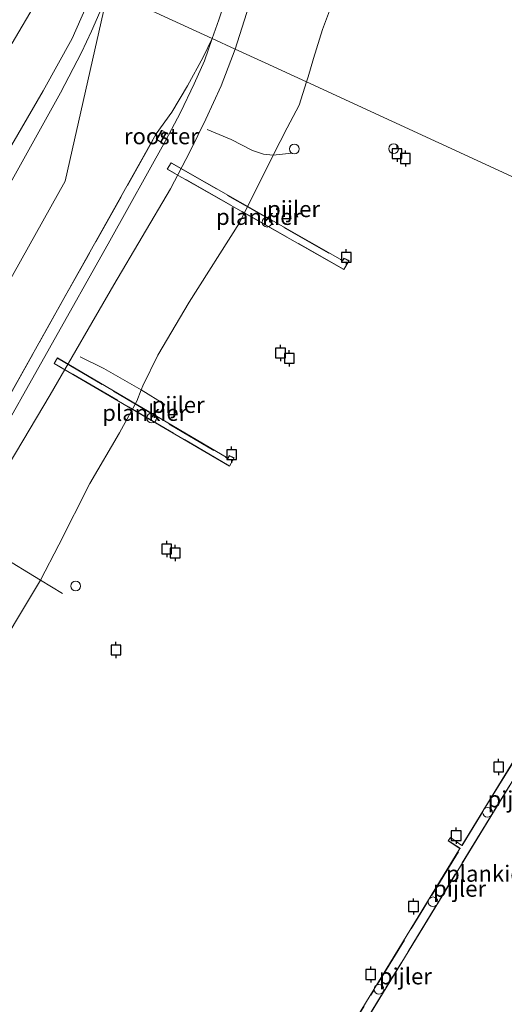
# Model space of a CAD drawing. Units: metres. Extents: x 251601 to 260009, y 593748 to 600001.
# Drawn here: x 258587 to 258662, y 593958 to 594110 of the extents above; entities that cross this region are included whole.
import ezdxf
from ezdxf.enums import TextEntityAlignment as Align

# ---------------------------------------------------------------- set-up
doc = ezdxf.new("R2010")
doc.units = ezdxf.units.M
doc.linetypes.add('IE-TERREINAFSCHEIDING', pattern=[10, 8, -2])
doc.layers.get('0').update_dxf_attribs({"lineweight": 25})
for name, color, linetype, lineweight in [('B-ME-AL-OVERIG-GV-B7', 7, 'BV-GELEIDERAIL', 18), ('B-ME-GW-KRUINLIJN-L-B1', 93, 'Continuous', 18), ('B-ME-GW-TEENLIJN-L-B1', 93, 'Continuous', 18), ('B-ME-IE-GRASLAND-GV-B6', 93, 'Continuous', 18), ('B-ME-IE-HULPGEOMETRIE-L-B1', 53, 'Continuous', 18), ('B-ME-IE-INRICHTINGSELEMENT-GV-B6', 253, 'Continuous', 18), ('B-ME-IE-INRICHTINGSELEMENT-S-B1', 253, 'Continuous', 18), ('B-ME-IE-TERREINAFSCHEIDING-RASTERHEKWERK-L-B1', 8, 'IE-TERREINAFSCHEIDING', 18), ('B-ME-IE-TERREINAFSCHEIDING-RASTERHEKWERK-L-B2', 8, 'IE-TERREINAFSCHEIDING', 18), ('B-ME-KW-PIJLER-S-B1', 173, 'Continuous', 18), ('B-ME-OB-BEKLEDING-GV-B6', 253, 'Continuous', 18), ('B-ME-OB-WATERLIJN-L-B1', 133, 'OB-WATERLIJN', 18), ('B-ME-OG-WATER-GV-B6', 153, 'Continuous', 18), ('B-ME-VV-AFMEERCONSTRUCTIE-S-B1', 10, 'Continuous', 25)]:
    doc.layers.add(name, color=color, linetype=linetype, lineweight=lineweight)
doc.styles.add('NLCS-ISO', font='NLCS-ISO.TTF')
doc.linetypes.add('BV-GELEIDERAIL', pattern='A,10,-3,[108,NLCS.SHX,S=1,R=0,X=0,Y=0],-3', length=16)
doc.linetypes.add('OB-WATERLIJN', pattern='A,10,[32,NLCS.SHX,S=2,R=0,X=0,Y=0],-12', length=22)

# ---------------------------------------------------------------- blocks, each defined once
blk = doc.blocks.new('dtb')
blk.add_circle((0, 0), 0.75)
blk = doc.blocks.new('meerpaal')
for p, q in [((-0.75, 0), (-1.25, 0)), ((0.75, 0.75), (-0.75, 0.75)), ((-0.75, 0.75), (-0.75, -0.75)), ((0.75, -0.75), (0.75, 0.75)), ((0.75, 0), (1.25, 0)), ((-0.75, -0.75), (0.75, -0.75))]:
    blk.add_line(p, q)

msp = doc.modelspace()

# ---------------------------------------------------------------- linework, layer by layer
at = {"layer": 'B-ME-AL-OVERIG-GV-B7'}
for points in [[(258610.23, 594087.67, 2.97), (258636.63, 594072.61, 3.12), (258636.88, 594072.98, 3.12), (258637.67, 594072.61, 3.12), (258636.83, 594071.22, 3.12), (258609.58, 594086.68, 3), (258610.23, 594087.67, 2.97)], [(258592.66, 594057.6, 2.99), (258618.94, 594042.12, 3.12), (258619.17, 594042.53, 3.12), (258619.95, 594042.15, 3.12), (258619.2, 594040.87, 3.12), (258592.17, 594056.71, 2.97), (258592.66, 594057.6, 2.99)], [(258701.36, 594055.27, 3.1), (258609.78, 593905.45, 3.14), (258639.66, 593886.87, 2.39), (258638.91, 593885.62, 2.41), (258607.67, 593904.82, 3.15), (258615.98, 593918.42, 3.15), (258614.12, 593919.46, 3.15), (258614.42, 593920.03, 3.15), (258616.29, 593918.92, 3.15), (258635.43, 593950.24, 3.13), (258633.69, 593951.29, 3.09), (258634.06, 593951.89, 3.09), (258635.77, 593950.8, 3.13)], [(258635.77, 593950.8, 3.13), (258654.78, 593981.9, 3.12), (258652.95, 593983.09, 3.11), (258653.3, 593983.62, 3.11), (258655.07, 593982.39, 3.12), (258674.4, 594014.02, 3.1)]]:
    msp.add_polyline3d(points, dxfattribs=at)
at = {"layer": 'B-ME-GW-KRUINLIJN-L-B1'}
for points in [[(258620.08, 594105.23, 1.51), (258622.17, 594111.82, 1.52), (258623.73, 594118.43, 1.55), (258624.35, 594122.14, 1.65), (258624.43, 594123.91, 1.55), (258624.41, 594125.79, 1.82), (258621.19, 594125.94, 2.08)], [(258469.53, 593878.14, 7.58), (258469.73, 593881.06, 7.58), (258470.33, 593884.08, 7.54), (258471.62, 593888.02, 7.54), (258473.23, 593891.42, 7.54), (258477.88, 593900, 7.54), (258495.47, 593931.52, 7.54), (258513.48, 593962.81, 7.48), (258531.25, 593993.92, 7.5), (258542.09, 594013.2, 7.59), (258551.9, 594030.12, 7.46), (258562.01, 594047.94, 7.46), (258571.53, 594065.41, 7.46), (258583.17, 594086.29, 7.5), (258590.46, 594098.8, 7.5), (258594.92, 594106.86, 7.48), (258597.02, 594111.61, 7.42), (258598.32, 594115.1, 7.42)], [(258600.47, 594114.26, 7.59), (258599.54, 594111.74, 7.57), (258597.9, 594107.99, 7.56), (258596.35, 594104.67, 7.5), (258593.12, 594098.46, 7.35), (258573.54, 594063.29, 7.35), (258557.38, 594034.75, 7.35), (258539.61, 594003.51, 7.45), (258524.73, 593977.11, 7.45), (258510.16, 593950.81, 7.47), (258495.47, 593925.46, 7.58), (258482, 593901.71, 7.67), (258476.01, 593890.92, 7.58), (258473.27, 593885.47, 7.58), (258472.11, 593882.79, 7.61), (258471.95, 593881.98, 7.62)], [(258530.45, 593943.75, 1.77), (258540.36, 593960.96, 1.75), (258548.06, 593974.89, 1.73), (258557.63, 593991.78, 1.74), (258565.28, 594005.38, 1.66), (258573.5, 594021.05, 1.78), (258581.94, 594035.82, 1.8), (258591.52, 594051.89, 1.67), (258601.34, 594068.86, 1.56), (258610.11, 594083.68, 1.53), (258613.11, 594089.37, 1.54), (258615.56, 594094.43, 1.54), (258617.9, 594099.54, 1.53), (258620.08, 594105.23, 1.51)]]:
    msp.add_polyline3d(points, dxfattribs=at)
at = {"layer": 'B-ME-GW-TEENLIJN-L-B1'}
for points in [[(258591.92, 594117.6, 4.41), (258590.97, 594115.25, 4.45), (258589.45, 594112.5, 4.42), (258585.66, 594106.14, 4.36), (258582.64, 594100.71, 4.36), (258571.36, 594080.08, 4.36), (258551.16, 594044.16, 4.46), (258532.53, 594010.77, 4.5), (258512.45, 593974.7, 4.52), (258493.57, 593940.93, 4.54), (258475.48, 593909.25, 4.45), (258468.35, 593896.94, 4.33), (258465.72, 593891.86, 4.34), (258463.85, 593887.62, 4.23), (258462.57, 593884.26, 4.26), (258461.63, 593880.59, 4.26), (258461.17, 593877.55, 4.15), (258461.05, 593869.71, 3.89)], [(258616.56, 594106.85, 2.08), (258615.17, 594103.96, 2.17), (258612.73, 594099.53, 2.24), (258610.29, 594095.51, 2.28), (258607.92, 594092.16, 2.32)]]:
    msp.add_polyline3d(points, dxfattribs=at)
at = {"layer": 'B-ME-IE-GRASLAND-GV-B6'}
for points in [[(258621.61, 594136.3, 2.09), (258621.26, 594127.52, 2.09), (258621.19, 594125.94, 2.08), (258620.15, 594118.93, 2.08), (258618.99, 594114.09, 2.08), (258617.59, 594109.74, 2.08), (258616.56, 594106.85, 2.08), (258600.47, 594114.26, 7.59), (258605.93, 594125.01, 6.59), (258613.04, 594138.98, 4.7), (258619.24, 594151.2, 2.44), (258620.9, 594144.53, 2.32), (258621.61, 594136.3, 2.09)], [(258471.95, 593881.98, 7.62), (258472.11, 593882.79, 7.61), (258473.27, 593885.47, 7.58), (258476.01, 593890.92, 7.58), (258482, 593901.71, 7.67), (258495.47, 593925.46, 7.58), (258510.16, 593950.81, 7.47), (258524.73, 593977.11, 7.45), (258539.61, 594003.51, 7.45), (258557.38, 594034.75, 7.35), (258573.54, 594063.29, 7.35), (258593.12, 594098.46, 7.35), (258596.35, 594104.67, 7.5), (258597.9, 594107.99, 7.56), (258599.54, 594111.74, 7.57), (258600.47, 594114.26, 7.59), (258593.84, 594084.84, 5.02), (258545.81, 593998.93, 4.86), (258488.36, 593907.95, 6.73), (258477.87, 593891.35, 6.98), (258471.95, 593881.98, 7.62)], [(258488.36, 593907.95, 6.73), (258545.81, 593998.93, 4.86), (258593.84, 594084.84, 5.02), (258600.47, 594114.26, 7.59), (258616.56, 594106.85, 2.08)], [(258493.57, 593940.93, 4.54), (258512.45, 593974.7, 4.52), (258532.53, 594010.77, 4.5), (258551.16, 594044.16, 4.46), (258571.36, 594080.08, 4.36), (258582.64, 594100.71, 4.36), (258585.66, 594106.14, 4.36), (258589.45, 594112.5, 4.42)], [(258589.45, 594112.5, 4.42), (258585.66, 594106.14, 4.36), (258582.64, 594100.71, 4.36), (258571.36, 594080.08, 4.36), (258551.16, 594044.16, 4.46), (258532.53, 594010.77, 4.5), (258512.45, 593974.7, 4.52), (258493.57, 593940.93, 4.54)], [(258599.54, 594111.74, 7.57), (258597.9, 594107.99, 7.56), (258596.35, 594104.67, 7.5), (258593.12, 594098.46, 7.35), (258573.54, 594063.29, 7.35), (258557.38, 594034.75, 7.35), (258539.61, 594003.51, 7.45), (258524.73, 593977.11, 7.45), (258510.16, 593950.81, 7.47)], [(258495.47, 593931.52, 7.54), (258513.48, 593962.81, 7.48), (258531.25, 593993.92, 7.5), (258542.09, 594013.2, 7.59), (258551.9, 594030.12, 7.46), (258562.01, 594047.94, 7.46), (258571.53, 594065.41, 7.46), (258583.17, 594086.29, 7.5), (258590.46, 594098.8, 7.5), (258594.92, 594106.86, 7.48), (258597.02, 594111.61, 7.42)], [(258597.02, 594111.61, 7.42), (258594.92, 594106.86, 7.48), (258590.46, 594098.8, 7.5), (258583.17, 594086.29, 7.5), (258571.53, 594065.41, 7.46), (258562.01, 594047.94, 7.46), (258551.9, 594030.12, 7.46), (258542.09, 594013.2, 7.59), (258531.25, 593993.92, 7.5), (258513.48, 593962.81, 7.48), (258495.47, 593931.52, 7.54)], [(258616.56, 594106.85, 2.08), (258615.17, 594103.96, 2.17), (258612.73, 594099.53, 2.24), (258610.29, 594095.51, 2.28), (258607.92, 594092.16, 2.32), (258593.67, 594066.74, 2.39), (258575.18, 594033.86, 2.44), (258556.82, 594001.2, 2.38), (258540.25, 593971.7, 2.44), (258524.25, 593943.14, 2.48)], [(258524.25, 593943.14, 2.48), (258540.25, 593971.7, 2.44), (258556.82, 594001.2, 2.38), (258575.18, 594033.86, 2.44), (258593.67, 594066.74, 2.39), (258607.92, 594092.16, 2.32), (258610.29, 594095.51, 2.28), (258612.73, 594099.53, 2.24), (258615.17, 594103.96, 2.17), (258616.56, 594106.85, 2.08), (258615.33, 594103.42, 2.11), (258613.76, 594099.87, 2.12), (258611.64, 594095.45, 2.16), (258609.31, 594091.06, 2.17), (258600.73, 594075.62, 2.19), (258582.09, 594042.53, 2.27), (258564.32, 594010.95, 2.23), (258548.82, 593983.39, 2.29), (258533.08, 593955.34, 2.28)]]:
    msp.add_polyline3d(points, dxfattribs=at)
at = {"layer": 'B-ME-IE-HULPGEOMETRIE-L-B1'}
for points in [[(258440.47, 593875.19, 3.21), (258443.35, 593874.43, 3.25), (258446.02, 593873.71, 3.29), (258447.23, 593873.39, 3.6), (258449.98, 593872.66, 3.85), (258452.8, 593871.91, 4.01), (258461.05, 593869.71, 3.89), (258464.36, 593869.94, 5.3), (258469.53, 593878.14, 7.58), (258471.95, 593881.98, 7.62), (258477.87, 593891.35, 6.98), (258488.36, 593907.95, 6.73), (258545.81, 593998.93, 4.86), (258593.84, 594084.84, 5.02), (258600.47, 594114.26, 7.59)], [(258736.51, 594051.58, 1.72), (258730.46, 594054.37, 0.23), (258725.29, 594056.75, -1.15), (258631.08, 594100.16, -1.15), (258624.69, 594103.1, 0.43), (258620.08, 594105.23, 1.51), (258616.56, 594106.85, 2.08), (258600.47, 594114.26, 7.59)]]:
    msp.add_polyline3d(points, dxfattribs=at)
at = {"layer": 'B-ME-IE-INRICHTINGSELEMENT-GV-B6'}
msp.add_polyline3d([(258609.39, 594092.35, 2.27), (258608.57, 594090.91, 2.27), (258608.01, 594091.27, 2.29), (258608.81, 594092.67, 2.27), (258609.39, 594092.35, 2.27)], dxfattribs=at)
at = {"layer": 'B-ME-IE-TERREINAFSCHEIDING-RASTERHEKWERK-L-B1'}
msp.add_line((258608.66, 594090.85, 2.27), (258609.48, 594092.3, 2.27), dxfattribs=at)
for points in [[(258524.25, 593943.14, 2.48), (258540.25, 593971.7, 2.44), (258556.82, 594001.2, 2.38), (258575.18, 594033.86, 2.44), (258593.67, 594066.74, 2.39), (258607.92, 594092.16, 2.32)], [(258608.73, 594092.72, 2.27), (258608.29, 594091.96, 2.29), (258607.92, 594091.32, 2.28)], [(258615.74, 594092.84, 1.3), (258619.46, 594091.26, 0.46), (258622.74, 594089.6, -0.42), (258624.48, 594089.02, -0.9), (258625.94, 594088.85, -1.15), (258628.81, 594089.15, -1.15)], [(258596.19, 594057.76, 1.43), (258599.8, 594055.95, 0.45), (258605.6, 594052.64, -1.15), (258609.23, 594050.41, -1.15)], [(258580.41, 594029.38, 1.27), (258583.79, 594027.13, 0.42), (258590.04, 594023.29, -1.15), (258593.46, 594021.26, -1.15)]]:
    msp.add_polyline3d(points, dxfattribs=at)
at = {"layer": 'B-ME-IE-TERREINAFSCHEIDING-RASTERHEKWERK-L-B2'}
for p, q in [((258636.82, 594071.28, 3.12), (258609.65, 594086.69, 3)), ((258619.18, 594040.94, 3.12), (258592.23, 594056.73, 2.97)), ((258658.69, 593988.22, 3.11), (258666.47, 594000.94, 3.11)), ((258667.67, 594000.24, 3.11), (258659.99, 593987.69, 3.12)), ((258655.12, 593982.37, 3.12), (258658.11, 593987.26, 3.12)), ((258659.28, 593986.51, 3.12), (258651.66, 593974.06, 3.12)), ((258654.84, 593981.92, 3.12), (258653.01, 593983.11, 3.11)), ((258650.37, 593974.6, 3.12), (258654.84, 593981.92, 3.12)), ((258642.04, 593960.97, 3.13), (258649.79, 593973.65, 3.12)), ((258650.95, 593972.88, 3.12), (258643.33, 593960.42, 3.12)), ((258635.81, 593950.78, 3.13), (258641.47, 593960.04, 3.13)), ((258642.61, 593959.24, 3.12), (258635, 593946.79, 3.13))]:
    msp.add_line(p, q, dxfattribs=at)
for points in [[(258610.24, 594087.6, 2.97), (258636.64, 594072.55, 3.12), (258636.9, 594072.92, 3.11), (258637.6, 594072.58, 3.12)], [(258592.68, 594057.53, 2.99), (258618.95, 594042.05, 3.12), (258619.19, 594042.47, 3.11), (258619.88, 594042.13, 3.12)]]:
    msp.add_polyline3d(points, dxfattribs=at)
at = {"layer": 'B-ME-OB-BEKLEDING-GV-B6'}
for points in [[(258624.41, 594125.79, 1.82), (258624.43, 594123.91, 1.55), (258624.35, 594122.14, 1.65), (258623.73, 594118.43, 1.55), (258622.17, 594111.82, 1.52), (258620.08, 594105.23, 1.51), (258616.56, 594106.85, 2.08), (258617.59, 594109.74, 2.08), (258618.99, 594114.09, 2.08), (258620.15, 594118.93, 2.08), (258621.19, 594125.94, 2.08), (258624.41, 594125.79, 1.82)], [(258630.06, 594125.74, 0.31), (258636, 594125.27, -1.15), (258636.83, 594124.44, -1.15), (258637.37, 594123, -1.15), (258637.1, 594120.95, -1.15), (258636.08, 594116.76, -1.15), (258634.96, 594111.93, -1.15), (258633.57, 594108.24, -1.15), (258632.19, 594103.79, -1.15), (258631.36, 594100.96, -1.15), (258631.08, 594100.16, -1.15), (258624.69, 594103.1, 0.43), (258620.08, 594105.23, 1.51), (258622.17, 594111.82, 1.52), (258623.73, 594118.43, 1.55), (258624.35, 594122.14, 1.65), (258624.43, 594123.91, 1.55), (258624.41, 594125.79, 1.82), (258630.06, 594125.74, 0.31)], [(258533.08, 593955.34, 2.28), (258548.82, 593983.39, 2.29), (258564.32, 594010.95, 2.23), (258582.09, 594042.53, 2.27), (258600.73, 594075.62, 2.19), (258609.31, 594091.06, 2.17), (258611.64, 594095.45, 2.16), (258613.76, 594099.87, 2.12), (258615.33, 594103.42, 2.11), (258616.56, 594106.85, 2.08), (258620.08, 594105.23, 1.51)], [(258620.08, 594105.23, 1.51), (258617.9, 594099.54, 1.53), (258615.56, 594094.43, 1.54), (258613.11, 594089.37, 1.54), (258610.11, 594083.68, 1.53), (258601.34, 594068.86, 1.56), (258591.52, 594051.89, 1.67), (258581.94, 594035.82, 1.8), (258573.5, 594021.05, 1.78), (258565.28, 594005.38, 1.66), (258557.63, 593991.78, 1.74), (258548.06, 593974.89, 1.73), (258540.36, 593960.96, 1.75), (258530.45, 593943.75, 1.77)], [(258530.45, 593943.75, 1.77), (258540.36, 593960.96, 1.75), (258548.06, 593974.89, 1.73), (258557.63, 593991.78, 1.74), (258565.28, 594005.38, 1.66), (258573.5, 594021.05, 1.78), (258581.94, 594035.82, 1.8), (258591.52, 594051.89, 1.67), (258601.34, 594068.86, 1.56), (258610.11, 594083.68, 1.53), (258613.11, 594089.37, 1.54), (258615.56, 594094.43, 1.54), (258617.9, 594099.54, 1.53), (258620.08, 594105.23, 1.51), (258624.69, 594103.1, 0.43), (258631.08, 594100.16, -1.15)], [(258631.08, 594100.16, -1.15), (258629.94, 594096.58, -1.15), (258628.1, 594093.07, -1.15), (258625.94, 594088.85, -1.15), (258620.75, 594078.43, -1.15), (258613.01, 594066.17, -1.15), (258608.13, 594058.01, -1.15), (258605.86, 594053.3, -1.15), (258605.6, 594052.64, -1.15), (258604.92, 594050.9, -1.15), (258602.24, 594046.05, -1.15), (258597.64, 594038.23, -1.15), (258592.89, 594028.76, -1.15), (258590.04, 594023.29, -1.15), (258586.34, 594017.11, -1.15), (258581.47, 594008.98, -1.15), (258578.05, 594002.32, -1.15), (258574.01, 593994.47, -1.15), (258570.84, 593988.92, -1.15), (258567.68, 593982.92, -1.15), (258562.82, 593974.18, -1.15), (258558.54, 593966.31, -1.15), (258555.18, 593960.9, -1.15), (258550.87, 593953.35, -1.15)]]:
    msp.add_polyline3d(points, dxfattribs=at)
at = {"layer": 'B-ME-OB-WATERLIJN-L-B1'}
for points in [[(258631.08, 594100.16, -1.15), (258631.36, 594100.96, -1.15), (258632.19, 594103.79, -1.15), (258633.57, 594108.24, -1.15), (258634.96, 594111.93, -1.15), (258636.08, 594116.76, -1.15), (258637.1, 594120.95, -1.15), (258637.37, 594123, -1.15), (258636.83, 594124.44, -1.15), (258636, 594125.27, -1.15), (258635.98, 594129.09, -1.15), (258636.14, 594136.65, -1.15), (258635.96, 594144.05, -1.15), (258635.72, 594153.74, -1.15), (258635.3, 594157.42, -1.15), (258635.02, 594159.87, -1.15), (258634.37, 594163.07, -1.15), (258633.21, 594165.85, -1.15), (258631.86, 594168.53, -1.15), (258632.02, 594170.3, -1.15), (258632.43, 594174.06, -1.15), (258632.32, 594176.95, -1.15)], [(258631.08, 594100.16, -1.15), (258629.94, 594096.58, -1.15), (258628.1, 594093.07, -1.15), (258625.94, 594088.85, -1.15), (258620.75, 594078.43, -1.15), (258613.01, 594066.17, -1.15), (258608.13, 594058.01, -1.15), (258605.86, 594053.3, -1.15), (258605.6, 594052.64, -1.15), (258604.92, 594050.9, -1.15), (258602.24, 594046.05, -1.15), (258597.64, 594038.23, -1.15), (258592.89, 594028.76, -1.15), (258590.04, 594023.29, -1.15), (258586.34, 594017.11, -1.15), (258581.47, 594008.98, -1.15), (258578.05, 594002.32, -1.15), (258574.01, 593994.47, -1.15), (258570.84, 593988.92, -1.15), (258567.68, 593982.92, -1.15), (258562.82, 593974.18, -1.15), (258558.54, 593966.31, -1.15), (258555.18, 593960.9, -1.15), (258550.87, 593953.35, -1.15)]]:
    msp.add_polyline3d(points, dxfattribs=at)
at = {"layer": 'B-ME-OG-WATER-GV-B6'}
for points in [[(258725.29, 594056.75, -1.15), (258631.08, 594100.16, -1.15), (258631.36, 594100.96, -1.15), (258632.19, 594103.79, -1.15), (258633.57, 594108.24, -1.15), (258634.96, 594111.93, -1.15)], [(258586.34, 594017.11, -1.15), (258590.04, 594023.29, -1.15), (258592.89, 594028.76, -1.15), (258597.64, 594038.23, -1.15), (258602.24, 594046.05, -1.15), (258604.92, 594050.9, -1.15), (258605.6, 594052.64, -1.15), (258605.86, 594053.3, -1.15), (258608.13, 594058.01, -1.15), (258613.01, 594066.17, -1.15), (258620.75, 594078.43, -1.15), (258625.94, 594088.85, -1.15), (258628.1, 594093.07, -1.15), (258629.94, 594096.58, -1.15), (258631.08, 594100.16, -1.15), (258725.29, 594056.75, -1.15)]]:
    msp.add_polyline3d(points, dxfattribs=at)

# ---------------------------------------------------------------- block references
at = {"layer": 'B-ME-IE-INRICHTINGSELEMENT-S-B1', "rotation": 90}
for p in [(258629.21, 594089.81, -1.27), (258644.54, 594089.85, 4.51), (258595.46, 594022.4, -1.15)]:
    msp.add_blockref('dtb', p, dxfattribs=at)
at = {"layer": 'B-ME-KW-PIJLER-S-B1', "rotation": 90}
for p in [(258625.01, 594078.52, -1.15), (258607.2, 594048.32, -1.15), (258659.03, 593987.49, -1.15), (258650.63, 593973.69, -1.15), (258642.27, 593960.18, -1.15)]:
    msp.add_blockref('dtb', p, dxfattribs=at)
at = {"layer": 'B-ME-VV-AFMEERCONSTRUCTIE-S-B1', "rotation": 90}
for p in [(258645.07, 594089.08, 2.11), (258646.35, 594088.34, 4.89), (258637.23, 594073.11, 4.95), (258627.08, 594058.34, 2.13), (258628.43, 594057.53, 4.9), (258619.53, 594042.65, 4.92), (258609.53, 594028.1, 2.1), (258610.83, 594027.48, 4.84), (258601.69, 594012.52, 4.77), (258660.74, 593994.48, 4.88), (258654.19, 593983.9, 4.89), (258647.61, 593972.97, 4.89), (258641.01, 593962.48, 4.94)]:
    msp.add_blockref('meerpaal', p, dxfattribs=at)

# ---------------------------------------------------------------- texts
at = {"layer": 'B-ME-AL-OVERIG-GV-B7', "ltscale": 0.2, "style": 'NLCS-ISO'}
for p in [(258623.69, 594079.35), (258606.13, 594049.12), (258659.19, 593978.04)]:
    msp.add_text('plankier', height=2.5, dxfattribs=at).set_placement(p, align=Align.MIDDLE_CENTER)
at = {"layer": 'B-ME-IE-INRICHTINGSELEMENT-GV-B6', "ltscale": 0.2, "style": 'NLCS-ISO'}
msp.add_text('rooster', height=2.5, dxfattribs=at).set_placement((258608.7, 594091.79), align=Align.MIDDLE_CENTER)
at = {"layer": 'B-ME-KW-PIJLER-S-B1', "ltscale": 0.2, "style": 'NLCS-ISO'}
for p in [(258625.01, 594078.52, -1.15), (258607.2, 594048.32, -1.15), (258659.03, 593987.49, -1.15), (258650.63, 593973.69, -1.15), (258642.27, 593960.18, -1.15)]:
    msp.add_text('pijler', height=2.5, dxfattribs=at).set_placement(p, align=Align.BOTTOM_LEFT)

doc.saveas('drawing.dxf')
